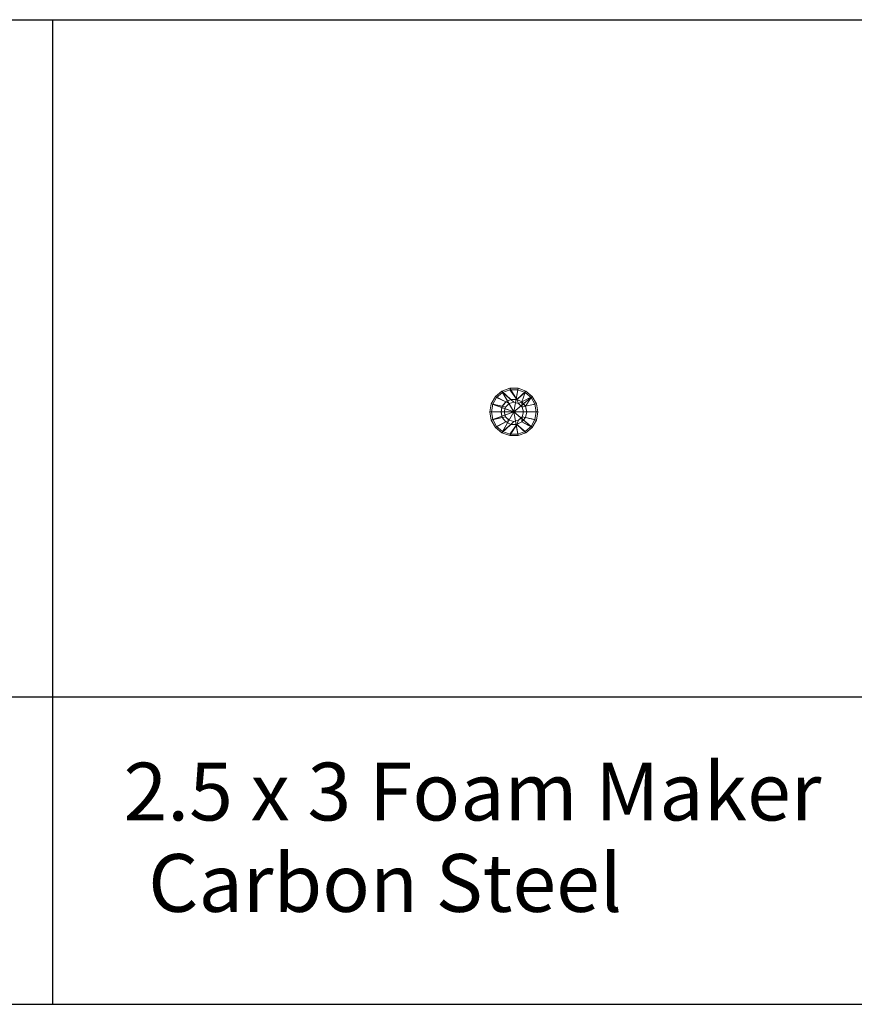
# Model space of a CAD drawing. Units: inches. Extents: x -576 to 464, y 224 to 436.
# Drawn here: x -321 to -191, y 224 to 377 of the extents above; entities that cross this region are included whole.
import ezdxf

# ---------------------------------------------------------------- set-up
doc = ezdxf.new("R2010")
doc.units = ezdxf.units.IN
doc.header["$MEASUREMENT"] = 0
doc.layers.add('G-ANNO-TEXT', color=231, linetype='Continuous', lineweight=9)
doc.layers.add('P-PIPE', color=3, linetype='Continuous', lineweight=9)
doc.styles.add('Arial', font='arial.ttf', dxfattribs={"height": 12})

# ---------------------------------------------------------------- blocks, each defined once
blk = doc.blocks.new('VF Foam Maker - 2_5 x 3 Carbon Steel-289074-_3D_')
at = {"layer": 'P-PIPE'}
mesh = blk.add_polyface(dxfattribs=at)
corners = [(-3.75, 14.92), (-3.52, 14.92, -1.28), (-2.87, 14.92, -2.41), (-1.88, 14.92, -3.25), (-0.65, 14.92, -3.69), (0.65, 14.92, -3.69), (1.88, 14.92, -3.25), (2.87, 14.92, -2.41), (3.52, 14.92, -1.28), (3.75, 14.92), (3.75, 13.98), (3.52, 13.98, -1.28), (2.87, 13.98, -2.41), (1.88, 13.98, -3.25), (0.65, 13.98, -3.69), (-0.65, 13.98, -3.69), (-1.88, 13.98, -3.25), (-2.87, 13.98, -2.41), (-3.52, 13.98, -1.28), (-3.75, 13.98)]
mesh.append_faces([[corners[k] for k in face] for face in [(1, 18, 19, 0)]], dxfattribs={"vtx0": -1})
mesh.append_faces([[corners[k] for k in face] for face in [(10, 11, 8, 9)]], dxfattribs={"vtx1": -1})
mesh.append_faces([[corners[k] for k in face] for face in [(13, 14, 5, 6), (12, 13, 6, 7), (11, 12, 7, 8), (4, 5, 14, 15), (15, 16, 3, 4), (17, 18, 1, 2), (16, 17, 2, 3)]], dxfattribs={"vtx1": -1, "vtx3": -1})
mesh = blk.add_polyface(dxfattribs=at)
corners = [(3.75, 14.92), (3.52, 14.92, 1.28), (2.87, 14.92, 2.41), (1.88, 14.92, 3.25), (0.65, 14.92, 3.69), (-0.65, 14.92, 3.69), (-1.88, 14.92, 3.25), (-2.87, 14.92, 2.41), (-3.52, 14.92, 1.28), (-3.75, 14.92), (-3.75, 13.98), (-3.52, 13.98, 1.28), (-2.87, 13.98, 2.41), (-1.88, 13.98, 3.25), (-0.65, 13.98, 3.69), (0.65, 13.98, 3.69), (1.88, 13.98, 3.25), (2.87, 13.98, 2.41), (3.52, 13.98, 1.28), (3.75, 13.98)]
mesh.append_faces([[corners[k] for k in face] for face in [(10, 11, 8, 9)]], dxfattribs={"vtx1": -1})
mesh.append_faces([[corners[k] for k in face] for face in [(13, 14, 5, 6), (12, 13, 6, 7), (11, 12, 7, 8), (4, 5, 14, 15), (15, 16, 3, 4), (17, 18, 1, 2), (16, 17, 2, 3)]], dxfattribs={"vtx1": -1, "vtx3": -1})
mesh.append_faces([[corners[k] for k in face] for face in [(18, 19, 0, 1)]], dxfattribs={"vtx3": -1})
mesh = blk.add_polyface(dxfattribs=at)
corners = [(0, 14.92), (3.75, 14.92), (3.52, 14.92, -1.28), (2.87, 14.92, -2.41), (1.88, 14.92, -3.25), (0.65, 14.92, -3.69), (-0.65, 14.92, -3.69), (-1.88, 14.92, -3.25), (-2.87, 14.92, -2.41), (-3.52, 14.92, -1.28), (-3.75, 14.92)]
mesh.append_faces([[corners[k] for k in face] for face in [(8, 9, 0, 7), (6, 7, 0, 5), (4, 5, 0, 3)]], dxfattribs={"vtx1": -1, "vtx2": -1})
mesh.append_faces([[corners[k] for k in face] for face in [(9, 10, 0)]], dxfattribs={"vtx2": -1})
mesh.append_faces([[corners[k] for k in face] for face in [(0, 1, 2, 3)]], dxfattribs={"vtx3": -1})
mesh = blk.add_polyface(dxfattribs=at)
corners = [(0, 14.92), (-3.75, 14.92), (-3.52, 14.92, 1.28), (-2.87, 14.92, 2.41), (-1.88, 14.92, 3.25), (-0.65, 14.92, 3.69), (0.65, 14.92, 3.69), (1.88, 14.92, 3.25), (2.87, 14.92, 2.41), (3.52, 14.92, 1.28), (3.75, 14.92)]
mesh.append_faces([[corners[k] for k in face] for face in [(0, 4, 5, 6), (0, 6, 7, 8)]], dxfattribs={"vtx0": -1, "vtx3": -1})
mesh.append_faces([[corners[k] for k in face] for face in [(1, 2, 0)]], dxfattribs={"vtx1": -1})
mesh.append_faces([[corners[k] for k in face] for face in [(3, 4, 0, 2)]], dxfattribs={"vtx1": -1, "vtx2": -1})
mesh.append_faces([[corners[k] for k in face] for face in [(9, 10, 0, 8)]], dxfattribs={"vtx2": -1})
mesh = blk.add_polyface(dxfattribs=at)
corners = [(-3.75, 13.98), (-3.52, 13.98, -1.28), (-2.87, 13.98, -2.41), (-1.88, 13.98, -3.25), (-0.65, 13.98, -3.69), (0.65, 13.98, -3.69), (1.88, 13.98, -3.25), (2.87, 13.98, -2.41), (3.52, 13.98, -1.28), (3.75, 13.98), (2, 13.98), (1.8, 13.98, -0.87), (1.25, 13.98, -1.56), (0.45, 13.98, -1.95), (-0.45, 13.98, -1.95), (-1.25, 13.98, -1.56), (-1.8, 13.98, -0.87), (-2, 13.98)]
mesh.append_faces([[corners[k] for k in face] for face in [(16, 1, 2, 15), (15, 2, 3, 14), (14, 3, 4, 13)]], dxfattribs={"vtx0": -1, "vtx2": -1})
mesh.append_faces([[corners[k] for k in face] for face in [(13, 4, 5, 6)]], dxfattribs={"vtx0": -1, "vtx3": -1})
mesh.append_faces([[corners[k] for k in face] for face in [(10, 11, 8, 9)]], dxfattribs={"vtx1": -1})
mesh.append_faces([[corners[k] for k in face] for face in [(7, 8, 11, 12), (6, 7, 12, 13)]], dxfattribs={"vtx1": -1, "vtx3": -1})
mesh.append_faces([[corners[k] for k in face] for face in [(17, 0, 1, 16)]], dxfattribs={"vtx2": -1})
mesh = blk.add_polyface(dxfattribs=at)
corners = [(3.75, 13.98), (3.52, 13.98, 1.28), (2.87, 13.98, 2.41), (1.88, 13.98, 3.25), (0.65, 13.98, 3.69), (-0.65, 13.98, 3.69), (-1.88, 13.98, 3.25), (-2.87, 13.98, 2.41), (-3.52, 13.98, 1.28), (-3.75, 13.98), (-2, 13.98), (-1.8, 13.98, 0.87), (-1.25, 13.98, 1.56), (-0.45, 13.98, 1.95), (0.45, 13.98, 1.95), (1.25, 13.98, 1.56), (1.8, 13.98, 0.87), (2, 13.98)]
mesh.append_faces([[corners[k] for k in face] for face in [(3, 14, 15, 2), (2, 15, 16, 1)]], dxfattribs={"vtx0": -1, "vtx2": -1})
mesh.append_faces([[corners[k] for k in face] for face in [(14, 3, 4, 5)]], dxfattribs={"vtx0": -1, "vtx3": -1})
mesh.append_faces([[corners[k] for k in face] for face in [(6, 7, 12, 13), (5, 6, 13, 14), (7, 8, 11, 12)]], dxfattribs={"vtx1": -1, "vtx3": -1})
mesh.append_faces([[corners[k] for k in face] for face in [(17, 0, 1, 16)]], dxfattribs={"vtx2": -1})
mesh.append_faces([[corners[k] for k in face] for face in [(8, 9, 10, 11)]], dxfattribs={"vtx3": -1})
mesh = blk.add_polyface(dxfattribs=at)
corners = [(-2, 13.98), (-1.8, 13.98, -0.87), (-1.25, 13.98, -1.56), (-0.45, 13.98, -1.95), (0.45, 13.98, -1.95), (1.25, 13.98, -1.56), (1.8, 13.98, -0.87), (2, 13.98), (2, 13.68), (1.8, 13.68, -0.87), (1.25, 13.68, -1.56), (0.45, 13.68, -1.95), (-0.45, 13.68, -1.95), (-1.25, 13.68, -1.56), (-1.8, 13.68, -0.87), (-2, 13.68), (1.86, 13.98, -0.59), (1.9, 13.68, -0.43), (1.52, 13.68, -1.22), (1.52, 13.98, -1.22), (0.85, 13.68, -1.76), (0.85, 13.98, -1.76), (0, 13.98, -1.95), (0, 13.68, -1.95), (-0.85, 13.68, -1.76), (-0.85, 13.98, -1.76), (-1.52, 13.68, -1.22), (-1.52, 13.98, -1.22), (-1.86, 13.68, -0.59), (-1.9, 13.98, -0.43)]
mesh.append_faces([[corners[k] for k in face] for face in [(17, 7, 8)]], dxfattribs={"vtx0": -1})
mesh.append_faces([[corners[k] for k in face] for face in [(1, 14, 28, 29), (9, 6, 16)]], dxfattribs={"vtx0": -1, "vtx2": -1})
mesh.append_faces([[corners[k] for k in face] for face in [(17, 9, 16, 7), (19, 6, 9, 18), (21, 5, 10, 20), (20, 11, 4, 21), (5, 19, 18, 10), (23, 12, 3, 22), (25, 3, 12, 24), (13, 26, 27, 2), (24, 13, 2, 25), (1, 27, 26, 14), (22, 4, 11, 23)]], dxfattribs={"vtx1": -1, "vtx3": -1})
mesh.append_faces([[corners[k] for k in face] for face in [(15, 0, 29, 28)]], dxfattribs={"vtx2": -1})
mesh = blk.add_polyface(dxfattribs=at)
corners = [(2, 13.98), (1.8, 13.98, 0.87), (1.25, 13.98, 1.56), (0.45, 13.98, 1.95), (-0.45, 13.98, 1.95), (-1.25, 13.98, 1.56), (-1.8, 13.98, 0.87), (-2, 13.98), (-2, 13.68), (-1.8, 13.68, 0.87), (-1.25, 13.68, 1.56), (-0.45, 13.68, 1.95), (0.45, 13.68, 1.95), (1.25, 13.68, 1.56), (1.8, 13.68, 0.87), (2, 13.68), (-1.86, 13.98, 0.59), (-1.9, 13.68, 0.43), (-0.85, 13.68, 1.76), (-0.85, 13.98, 1.76), (-1.52, 13.68, 1.22), (-1.52, 13.98, 1.22), (0, 13.98, 1.95), (0, 13.68, 1.95), (0.85, 13.68, 1.76), (0.85, 13.98, 1.76), (1.86, 13.68, 0.59), (1.9, 13.98, 0.43), (1.52, 13.68, 1.22), (1.52, 13.98, 1.22)]
mesh.append_faces([[corners[k] for k in face] for face in [(27, 26, 15, 0)]], dxfattribs={"vtx0": -1})
mesh.append_faces([[corners[k] for k in face] for face in [(16, 17, 9, 6), (26, 27, 1, 14)]], dxfattribs={"vtx0": -1, "vtx2": -1})
mesh.append_faces([[corners[k] for k in face] for face in [(19, 5, 10, 18), (21, 6, 9, 20), (3, 22, 23, 12), (12, 24, 25, 3), (5, 21, 20, 10), (4, 19, 18, 11), (22, 4, 11, 23), (29, 2, 13, 28), (2, 25, 24, 13), (1, 29, 28, 14)]], dxfattribs={"vtx1": -1, "vtx3": -1})
mesh.append_faces([[corners[k] for k in face] for face in [(7, 8, 17, 16)]], dxfattribs={"vtx2": -1})
mesh = blk.add_polyface(dxfattribs=at)
corners = [(-2, 13.68), (-1.8, 13.68, -0.87), (-1.25, 13.68, -1.56), (-0.45, 13.68, -1.95), (0.45, 13.68, -1.95), (1.25, 13.68, -1.56), (1.8, 13.68, -0.87), (2, 13.68), (1.5, 13.68), (1.3, 13.68, -0.75), (0.75, 13.68, -1.3), (0, 13.68, -1.5), (-0.75, 13.68, -1.3), (-1.3, 13.68, -0.75), (-1.5, 13.68)]
mesh.append_faces([[corners[k] for k in face] for face in [(13, 1, 2, 12), (12, 2, 3, 11), (11, 3, 4, 10)]], dxfattribs={"vtx0": -1, "vtx2": -1})
mesh.append_faces([[corners[k] for k in face] for face in [(8, 9, 6, 7)]], dxfattribs={"vtx1": -1})
mesh.append_faces([[corners[k] for k in face] for face in [(4, 5, 10)]], dxfattribs={"vtx1": -1, "vtx2": -1})
mesh.append_faces([[corners[k] for k in face] for face in [(5, 6, 9, 10)]], dxfattribs={"vtx1": -1, "vtx3": -1})
mesh.append_faces([[corners[k] for k in face] for face in [(14, 0, 1, 13)]], dxfattribs={"vtx2": -1})
mesh = blk.add_polyface(dxfattribs=at)
corners = [(2, 13.68), (1.8, 13.68, 0.87), (1.25, 13.68, 1.56), (0.45, 13.68, 1.95), (-0.45, 13.68, 1.95), (-1.25, 13.68, 1.56), (-1.8, 13.68, 0.87), (-2, 13.68), (-1.5, 13.68), (-1.3, 13.68, 0.75), (-0.75, 13.68, 1.3), (0, 13.68, 1.5), (0.75, 13.68, 1.3), (1.3, 13.68, 0.75), (1.5, 13.68)]
mesh.append_faces([[corners[k] for k in face] for face in [(1, 13, 14, 0)]], dxfattribs={"vtx0": -1})
mesh.append_faces([[corners[k] for k in face] for face in [(1, 2, 13)]], dxfattribs={"vtx1": -1, "vtx2": -1})
mesh.append_faces([[corners[k] for k in face] for face in [(4, 5, 10, 11), (9, 10, 5, 6), (11, 12, 3, 4), (12, 13, 2, 3)]], dxfattribs={"vtx1": -1, "vtx3": -1})
mesh.append_faces([[corners[k] for k in face] for face in [(6, 7, 8, 9)]], dxfattribs={"vtx3": -1})
mesh = blk.add_polyface(dxfattribs=at)
corners = [(-1.5, 13.68), (-1.3, 13.68, -0.75), (-0.75, 13.68, -1.3), (0, 13.68, -1.5), (0.75, 13.68, -1.3), (1.3, 13.68, -0.75), (1.5, 13.68), (1.5, 1.18), (1.3, 1.18, -0.75), (0.75, 1.18, -1.3), (0, 1.18, -1.5), (-0.75, 1.18, -1.3), (-1.3, 1.18, -0.75), (-1.5, 1.18), (1.02, 1.18, -1.02), (1.02, 13.68, -1.02), (0.37, 13.68, -1.4), (0.37, 1.18, -1.4), (1.4, 1.18, -0.38), (1.4, 13.68, -0.38), (-1.02, 13.68, -1.02), (-1.02, 1.18, -1.02), (-1.41, 13.68, -0.34), (-1.4, 1.18, -0.38), (-0.38, 1.18, -1.4), (-0.38, 13.68, -1.4)]
mesh.append_faces([[corners[k] for k in face] for face in [(5, 8, 14, 15), (10, 3, 16), (15, 14, 9, 4), (12, 1, 20), (1, 12, 23, 22), (19, 18, 8, 5), (11, 2, 25), (3, 10, 24)]], dxfattribs={"vtx0": -1, "vtx2": -1})
mesh.append_faces([[corners[k] for k in face] for face in [(11, 21, 2), (9, 17, 4)]], dxfattribs={"vtx1": -1, "vtx2": -1})
mesh.append_faces([[corners[k] for k in face] for face in [(24, 11, 25, 3), (16, 4, 17, 10), (20, 2, 21, 12)]], dxfattribs={"vtx1": -1, "vtx3": -1})
mesh.append_faces([[corners[k] for k in face] for face in [(13, 0, 22, 23)]], dxfattribs={"vtx2": -1})
mesh.append_faces([[corners[k] for k in face] for face in [(19, 6, 7, 18)]], dxfattribs={"vtx3": -1})
mesh = blk.add_polyface(dxfattribs=at)
corners = [(1.5, 13.68), (1.3, 13.68, 0.75), (0.75, 13.68, 1.3), (0, 13.68, 1.5), (-0.75, 13.68, 1.3), (-1.3, 13.68, 0.75), (-1.5, 13.68), (-1.5, 1.18), (-1.3, 1.18, 0.75), (-0.75, 1.18, 1.3), (0, 1.18, 1.5), (0.75, 1.18, 1.3), (1.3, 1.18, 0.75), (1.5, 1.18), (-1.02, 1.18, 1.02), (-1.02, 13.68, 1.02), (-0.38, 13.68, 1.4), (-0.38, 1.18, 1.4), (-1.4, 13.68, 0.38), (-1.4, 1.18, 0.38), (1.02, 13.68, 1.02), (1.02, 1.18, 1.02), (1.41, 13.68, 0.34), (1.4, 1.18, 0.38), (0.37, 1.18, 1.4), (0.37, 13.68, 1.4)]
mesh.append_faces([[corners[k] for k in face] for face in [(19, 18, 6, 7)]], dxfattribs={"vtx0": -1})
mesh.append_faces([[corners[k] for k in face] for face in [(5, 8, 14, 15), (10, 3, 16), (15, 14, 9, 4), (8, 5, 18, 19), (12, 1, 20), (1, 12, 23, 22), (11, 2, 25), (3, 10, 24)]], dxfattribs={"vtx0": -1, "vtx2": -1})
mesh.append_faces([[corners[k] for k in face] for face in [(11, 21, 2), (9, 17, 4)]], dxfattribs={"vtx1": -1, "vtx2": -1})
mesh.append_faces([[corners[k] for k in face] for face in [(24, 11, 25, 3), (16, 4, 17, 10), (20, 2, 21, 12)]], dxfattribs={"vtx1": -1, "vtx3": -1})
mesh.append_faces([[corners[k] for k in face] for face in [(13, 0, 22, 23)]], dxfattribs={"vtx2": -1})
mesh = blk.add_polyface(dxfattribs=at)
corners = [(-3.5, 0.88), (-3.29, 0.88, -1.2), (-2.68, 0.88, -2.25), (-1.75, 0.88, -3.03), (-0.61, 0.88, -3.45), (0.61, 0.88, -3.45), (1.75, 0.88, -3.03), (2.68, 0.88, -2.25), (3.29, 0.88, -1.2), (3.5, 0.88), (3.5, 0), (3.29, 0, -1.2), (2.68, 0, -2.25), (1.75, 0, -3.03), (0.61, 0, -3.45), (-0.61, 0, -3.45), (-1.75, 0, -3.03), (-2.68, 0, -2.25), (-3.29, 0, -1.2), (-3.5, 0)]
mesh.append_faces([[corners[k] for k in face] for face in [(7, 12, 13, 6), (8, 11, 12, 7), (6, 13, 14, 5), (5, 14, 15, 4), (4, 15, 16, 3), (2, 17, 18, 1), (3, 16, 17, 2)]], dxfattribs={"vtx0": -1, "vtx2": -1})
mesh.append_faces([[corners[k] for k in face] for face in [(9, 10, 11, 8)]], dxfattribs={"vtx2": -1})
mesh.append_faces([[corners[k] for k in face] for face in [(18, 19, 0, 1)]], dxfattribs={"vtx3": -1})
mesh = blk.add_polyface(dxfattribs=at)
corners = [(3.5, 0.88), (3.29, 0.88, 1.2), (2.68, 0.88, 2.25), (1.75, 0.88, 3.03), (0.61, 0.88, 3.45), (-0.61, 0.88, 3.45), (-1.75, 0.88, 3.03), (-2.68, 0.88, 2.25), (-3.29, 0.88, 1.2), (-3.5, 0.88), (-3.5, 0), (-3.29, 0, 1.2), (-2.68, 0, 2.25), (-1.75, 0, 3.03), (-0.61, 0, 3.45), (0.61, 0, 3.45), (1.75, 0, 3.03), (2.68, 0, 2.25), (3.29, 0, 1.2), (3.5, 0)]
mesh.append_faces([[corners[k] for k in face] for face in [(1, 18, 19, 0)]], dxfattribs={"vtx0": -1})
mesh.append_faces([[corners[k] for k in face] for face in [(7, 12, 13, 6), (8, 11, 12, 7), (6, 13, 14, 5), (5, 14, 15, 4), (4, 15, 16, 3), (2, 17, 18, 1), (3, 16, 17, 2)]], dxfattribs={"vtx0": -1, "vtx2": -1})
mesh.append_faces([[corners[k] for k in face] for face in [(9, 10, 11, 8)]], dxfattribs={"vtx2": -1})
mesh = blk.add_polyface(dxfattribs=at)
corners = [(-2, 0.88), (-1.8, 0.88, -0.87), (-1.25, 0.88, -1.56), (-0.45, 0.88, -1.95), (0.45, 0.88, -1.95), (1.25, 0.88, -1.56), (1.8, 0.88, -0.87), (2, 0.88), (3.5, 0.88), (3.29, 0.88, -1.2), (2.68, 0.88, -2.25), (1.75, 0.88, -3.03), (0.61, 0.88, -3.45), (-0.61, 0.88, -3.45), (-1.75, 0.88, -3.03), (-2.68, 0.88, -2.25), (-3.29, 0.88, -1.2), (-3.5, 0.88)]
mesh.append_faces([[corners[k] for k in face] for face in [(9, 6, 7, 8)]], dxfattribs={"vtx0": -1})
mesh.append_faces([[corners[k] for k in face] for face in [(5, 11, 4)]], dxfattribs={"vtx0": -1, "vtx1": -1})
mesh.append_faces([[corners[k] for k in face] for face in [(6, 9, 10)]], dxfattribs={"vtx0": -1, "vtx2": -1})
mesh.append_faces([[corners[k] for k in face] for face in [(12, 13, 4, 11)]], dxfattribs={"vtx1": -1, "vtx2": -1})
mesh.append_faces([[corners[k] for k in face] for face in [(15, 16, 1, 2), (14, 15, 2, 3), (13, 14, 3, 4), (10, 11, 5, 6)]], dxfattribs={"vtx1": -1, "vtx3": -1})
mesh.append_faces([[corners[k] for k in face] for face in [(16, 17, 0, 1)]], dxfattribs={"vtx3": -1})
mesh = blk.add_polyface(dxfattribs=at)
corners = [(2, 0.88), (1.8, 0.88, 0.87), (1.25, 0.88, 1.56), (0.45, 0.88, 1.95), (-0.45, 0.88, 1.95), (-1.25, 0.88, 1.56), (-1.8, 0.88, 0.87), (-2, 0.88), (-3.5, 0.88), (-3.29, 0.88, 1.2), (-2.68, 0.88, 2.25), (-1.75, 0.88, 3.03), (-0.61, 0.88, 3.45), (0.61, 0.88, 3.45), (1.75, 0.88, 3.03), (2.68, 0.88, 2.25), (3.29, 0.88, 1.2), (3.5, 0.88)]
mesh.append_faces([[corners[k] for k in face] for face in [(5, 10, 11, 4), (4, 11, 12, 3), (6, 9, 10, 5)]], dxfattribs={"vtx0": -1, "vtx2": -1})
mesh.append_faces([[corners[k] for k in face] for face in [(13, 14, 3, 12)]], dxfattribs={"vtx1": -1, "vtx2": -1})
mesh.append_faces([[corners[k] for k in face] for face in [(2, 3, 14, 15), (1, 2, 15, 16)]], dxfattribs={"vtx1": -1, "vtx3": -1})
mesh.append_faces([[corners[k] for k in face] for face in [(7, 8, 9, 6)]], dxfattribs={"vtx2": -1})
mesh.append_faces([[corners[k] for k in face] for face in [(16, 17, 0, 1)]], dxfattribs={"vtx3": -1})
mesh = blk.add_polyface(dxfattribs=at)
corners = [(-2, 1.18), (-1.8, 1.18, -0.87), (-1.25, 1.18, -1.56), (-0.45, 1.18, -1.95), (0.45, 1.18, -1.95), (1.25, 1.18, -1.56), (1.8, 1.18, -0.87), (2, 1.18), (2, 0.88), (1.8, 0.88, -0.87), (1.25, 0.88, -1.56), (0.45, 0.88, -1.95), (-0.45, 0.88, -1.95), (-1.25, 0.88, -1.56), (-1.8, 0.88, -0.87), (-2, 0.88), (1.86, 0.88, -0.59), (1.9, 1.18, -0.43), (0.85, 1.18, -1.76), (0.85, 0.88, -1.76), (1.52, 1.18, -1.22), (1.52, 0.88, -1.22), (0, 1.18, -1.95), (0, 0.88, -1.95), (-0.85, 1.18, -1.76), (-0.85, 0.88, -1.76), (-1.86, 1.18, -0.59), (-1.9, 0.88, -0.43), (-1.52, 1.18, -1.22), (-1.52, 0.88, -1.22)]
mesh.append_faces([[corners[k] for k in face] for face in [(29, 2, 13)]], dxfattribs={"vtx0": -1, "vtx1": -1})
mesh.append_faces([[corners[k] for k in face] for face in [(10, 5, 20, 21), (12, 3, 22, 23), (21, 20, 6, 9), (13, 2, 24), (23, 22, 4, 11), (11, 4, 18), (3, 12, 25), (14, 1, 28)]], dxfattribs={"vtx0": -1, "vtx2": -1})
mesh.append_faces([[corners[k] for k in face] for face in [(10, 19, 5)]], dxfattribs={"vtx1": -1, "vtx2": -1})
mesh.append_faces([[corners[k] for k in face] for face in [(16, 9, 6, 17), (19, 11, 18, 5), (24, 3, 25, 13), (29, 14, 28, 2), (14, 27, 26, 1)]], dxfattribs={"vtx1": -1, "vtx3": -1})
mesh.append_faces([[corners[k] for k in face] for face in [(17, 7, 8, 16), (27, 15, 0, 26)]], dxfattribs={"vtx3": -1})
mesh = blk.add_polyface(dxfattribs=at)
corners = [(2, 1.18), (1.8, 1.18, 0.87), (1.25, 1.18, 1.56), (0.45, 1.18, 1.95), (-0.45, 1.18, 1.95), (-1.25, 1.18, 1.56), (-1.8, 1.18, 0.87), (-2, 1.18), (-2, 0.88), (-1.8, 0.88, 0.87), (-1.25, 0.88, 1.56), (-0.45, 0.88, 1.95), (0.45, 0.88, 1.95), (1.25, 0.88, 1.56), (1.8, 0.88, 0.87), (2, 0.88), (-1.86, 0.88, 0.59), (-1.9, 1.18, 0.43), (-1.52, 1.18, 1.22), (-1.52, 0.88, 1.22), (-0.85, 1.18, 1.76), (-0.85, 0.88, 1.76), (0, 1.18, 1.95), (0, 0.88, 1.95), (0.85, 1.18, 1.76), (0.85, 0.88, 1.76), (1.52, 1.18, 1.22), (1.52, 0.88, 1.22), (1.86, 1.18, 0.59), (1.9, 0.88, 0.43)]
mesh.append_faces([[corners[k] for k in face] for face in [(21, 5, 10), (25, 3, 12)]], dxfattribs={"vtx0": -1, "vtx1": -1})
mesh.append_faces([[corners[k] for k in face] for face in [(18, 19, 10, 5), (11, 4, 20), (6, 9, 19, 18), (22, 23, 12, 3), (14, 1, 26), (2, 13, 27), (13, 2, 24), (4, 11, 23, 22)]], dxfattribs={"vtx0": -1, "vtx2": -1})
mesh.append_faces([[corners[k] for k in face] for face in [(16, 9, 6, 17), (14, 29, 28, 1), (21, 11, 20, 5), (25, 13, 24, 3), (26, 2, 27, 14)]], dxfattribs={"vtx1": -1, "vtx3": -1})
mesh.append_faces([[corners[k] for k in face] for face in [(17, 7, 8, 16), (29, 15, 0, 28)]], dxfattribs={"vtx3": -1})
mesh = blk.add_polyface(dxfattribs=at)
corners = [(-1.5, 1.18), (-1.3, 1.18, -0.75), (-0.75, 1.18, -1.3), (0, 1.18, -1.5), (0.75, 1.18, -1.3), (1.3, 1.18, -0.75), (1.5, 1.18), (2, 1.18), (1.8, 1.18, -0.87), (1.25, 1.18, -1.56), (0.45, 1.18, -1.95), (-0.45, 1.18, -1.95), (-1.25, 1.18, -1.56), (-1.8, 1.18, -0.87), (-2, 1.18)]
mesh.append_faces([[corners[k] for k in face] for face in [(8, 5, 6, 7)]], dxfattribs={"vtx0": -1})
mesh.append_faces([[corners[k] for k in face] for face in [(5, 8, 9)]], dxfattribs={"vtx0": -1, "vtx2": -1})
mesh.append_faces([[corners[k] for k in face] for face in [(12, 13, 1, 2), (11, 12, 2, 3), (10, 11, 3, 4), (9, 10, 4, 5)]], dxfattribs={"vtx1": -1, "vtx3": -1})
mesh.append_faces([[corners[k] for k in face] for face in [(13, 14, 0, 1)]], dxfattribs={"vtx3": -1})
mesh = blk.add_polyface(dxfattribs=at)
corners = [(1.5, 1.18), (1.3, 1.18, 0.75), (0.75, 1.18, 1.3), (0, 1.18, 1.5), (-0.75, 1.18, 1.3), (-1.3, 1.18, 0.75), (-1.5, 1.18), (-2, 1.18), (-1.8, 1.18, 0.87), (-1.25, 1.18, 1.56), (-0.45, 1.18, 1.95), (0.45, 1.18, 1.95), (1.25, 1.18, 1.56), (1.8, 1.18, 0.87), (2, 1.18)]
mesh.append_faces([[corners[k] for k in face] for face in [(4, 9, 10, 3), (9, 4, 5, 8), (11, 2, 3, 10), (12, 1, 2, 11), (1, 12, 13)]], dxfattribs={"vtx0": -1, "vtx2": -1})
mesh.append_faces([[corners[k] for k in face] for face in [(0, 1, 13, 14)]], dxfattribs={"vtx1": -1})
mesh.append_faces([[corners[k] for k in face] for face in [(6, 7, 8, 5)]], dxfattribs={"vtx2": -1})
mesh = blk.add_polyface(dxfattribs=at)
corners = [(-3.5, 0), (-3.29, 0, -1.2), (-2.68, 0, -2.25), (-1.75, 0, -3.03), (-0.61, 0, -3.45), (0.61, 0, -3.45), (1.75, 0, -3.03), (2.68, 0, -2.25), (3.29, 0, -1.2), (3.5, 0), (0, 0)]
mesh.append_faces([[corners[k] for k in face] for face in [(10, 1, 2, 3), (10, 3, 4, 5), (10, 5, 6, 7)]], dxfattribs={"vtx0": -1, "vtx3": -1})
mesh.append_faces([[corners[k] for k in face] for face in [(10, 0, 1), (8, 9, 10, 7)]], dxfattribs={"vtx2": -1})
mesh = blk.add_polyface(dxfattribs=at)
corners = [(3.5, 0), (3.29, 0, 1.2), (2.68, 0, 2.25), (1.75, 0, 3.03), (0.61, 0, 3.45), (-0.61, 0, 3.45), (-1.75, 0, 3.03), (-2.68, 0, 2.25), (-3.29, 0, 1.2), (-3.5, 0), (0, 0)]
mesh.append_faces([[corners[k] for k in face] for face in [(10, 8, 9)]], dxfattribs={"vtx0": -1})
mesh.append_faces([[corners[k] for k in face] for face in [(10, 6, 7, 8)]], dxfattribs={"vtx0": -1, "vtx3": -1})
mesh.append_faces([[corners[k] for k in face] for face in [(5, 6, 10, 4), (3, 4, 10, 2)]], dxfattribs={"vtx1": -1, "vtx2": -1})
mesh.append_faces([[corners[k] for k in face] for face in [(10, 0, 1, 2)]], dxfattribs={"vtx3": -1})

msp = doc.modelspace()

# ---------------------------------------------------------------- linework, layer by layer
for p, q in [((-576.18, 377.44), (463.82, 377.44)), ((-316.18, 377.44), (-316.18, 224.09)), ((-576.18, 271.98), (463.82, 271.98)), ((-576.18, 224.09), (463.82, 224.09))]:
    msp.add_line(p, q)

# ---------------------------------------------------------------- block references
at = {"layer": 'P-PIPE', "extrusion": (0, -1, 0)}
msp.add_blockref('VF Foam Maker - 2_5 x 3 Carbon Steel-289074-_3D_', (-244.32, -17.99, -316.35), dxfattribs=at)

# ---------------------------------------------------------------- texts
at = {"layer": 'G-ANNO-TEXT', "color": 7, "style": 'Arial'}
for s, p in [('2.5 x 3 Foam Maker ', (-305.12, 252.72)), ('Carbon Steel', (-301.27, 238.49))]:
    msp.add_text(s, height=9, dxfattribs=at).set_placement(p)

doc.saveas('drawing.dxf')
